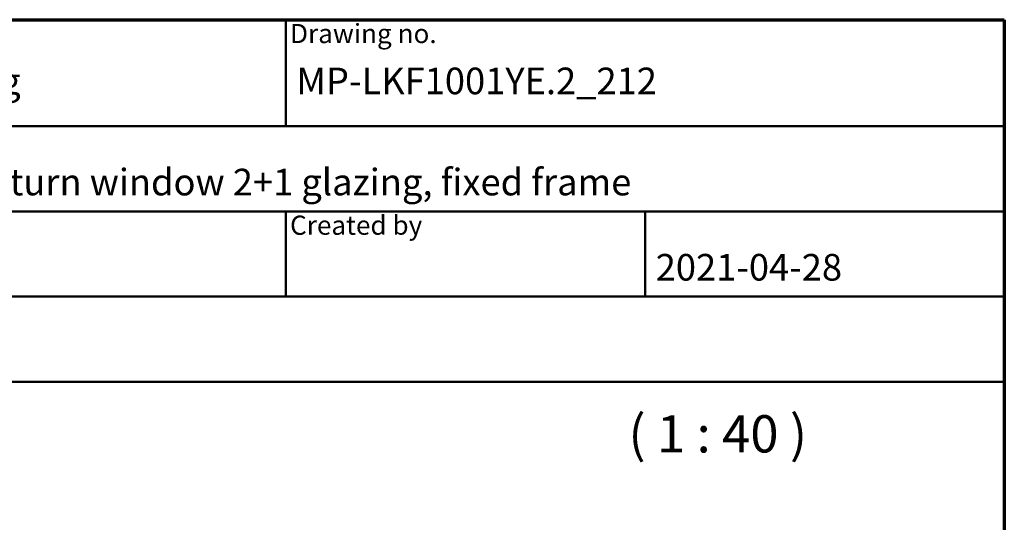
# Model space of a CAD drawing. Units: millimetres. Extents: x 13 to 821, y -287 to 287.
# Drawn here: x 521 to 614, y -57 to -10 of the extents above; entities that cross this region are included whole.
import ezdxf
from ezdxf.enums import TextEntityAlignment as Align

# ---------------------------------------------------------------- set-up
doc = ezdxf.new("R2018")
doc.units = ezdxf.units.MM
for name, color, linetype, lineweight in [('Border (ISO)', 8, 'Continuous', 70), ('Symbol (ISO)', 3, 'Continuous', 25), ('Title (ISO)', 8, 'Continuous', 50)]:
    doc.layers.add(name, color=color, linetype=linetype, lineweight=lineweight)
doc.styles.add('Note Text (ISO)', font='tahoma.ttf')
doc.styles.get("Standard").update_dxf_attribs({"font": 'calibri.ttf'})

# ---------------------------------------------------------------- blocks, each defined once
blk = doc.blocks.new('Borders LEIAB A4 Border')
at = {"layer": 'Border (ISO)'}
for p, q in [((15, 287), (200, 287)), ((200, 287), (200, 10))]:
    blk.add_line(p, q, dxfattribs=at)
blk = doc.blocks.new('Title Blocks LEIAB A4 en2')
at = {"layer": 'Title (ISO)'}
for p, q in [((17.743, 204.745), (202.743, 204.745)), ((135.243, 204.745), (135.243, 194.745)), ((202.743, 204.745), (202.743, 170.745)), ((202.743, 194.745), (17.743, 194.745)), ((202.743, 186.745), (17.743, 186.745)), ((135.243, 186.745), (135.243, 178.745)), ((168.993, 186.745), (168.993, 178.745)), ((202.743, 178.745), (17.743, 178.745)), ((202.743, 170.745), (17.743, 170.745))]:
    blk.add_line(p, q, dxfattribs=at)
at = {"layer": 'Title (ISO)', "color": 8, "true_color": 0x808080, "char_height": 1.8, "attachment_point": 1, "style": 'Note Text (ISO)'}
for s, insert in [('\\fTahoma|b0|i0;\\H1.8000;Drawing no.', (135.643, 204.345)), ('\\fTahoma|b0|i0;\\H1.8000;Created by', (135.643, 186.345))]:
    blk.add_mtext(s, dxfattribs=dict(at, insert=insert))
at = {"layer": 'Title (ISO)', "lineweight": 30, "flags": 104}
for tag, p in [('FILENAME', (68.743, 200.245)), ('TITLE', (136.243, 200.245)), ('Sheet_Size', (18.743, 190.745)), ('Initial_View_Scale', (33.743, 190.745)), ('Sheet_Number', (48.743, 190.745)), ('<Beskrivning>', (68.743, 190.745)), ('<Produktnamn>', (68.743, 182.745)), ('CREATION_DATE', (169.993, 182.745)), ('REVISION_NUMBER', (18.743, 174.745)), ('STATUS', (33.743, 174.745))]:
    blk.add_attdef(tag, text='', height=2.5, dxfattribs=at).set_placement(p, align=Align.TOP_LEFT)

msp = doc.modelspace()

# ---------------------------------------------------------------- block references
msp.add_blockref('Borders LEIAB A4 Border', (413.715, -297))
ref = msp.add_blockref('Title Blocks LEIAB A4 en2', (410.973, -214.745))
lines = msp.add_mtext('MP-LKF1001YE.2_212.dwg', dxfattribs={"layer": 'Title (ISO)', "insert": (479.715, -14.5), "char_height": 2.5, "attachment_point": 1})
ref.add_attrib('FILENAME', '', (479.715, -14.5), dxfattribs={"flags": 104}).embed_mtext(lines)
lines = msp.add_mtext('MP-LKF1001YE.2_212', dxfattribs={"layer": 'Title (ISO)', "insert": (547.215, -14.5), "char_height": 2.5, "attachment_point": 1})
ref.add_attrib('TITLE', '', (547.215, -14.5), dxfattribs={"flags": 104}).embed_mtext(lines)
lines = msp.add_mtext('2021-04-28', dxfattribs={"layer": 'Title (ISO)', "insert": (580.965, -32), "char_height": 2.5, "attachment_point": 1})
ref.add_attrib('CREATION_DATE', '', (580.965, -32), dxfattribs={"flags": 104}).embed_mtext(lines)
lines = msp.add_mtext('Haga inward opening tilt/turn window 2+1 glazing, fixed frame', dxfattribs={"layer": 'Title (ISO)', "insert": (479.715, -24), "char_height": 2.5, "attachment_point": 1})
ref.add_attrib('<Beskrivning>', '', (479.715, -24), dxfattribs={"flags": 104}).embed_mtext(lines)

# ---------------------------------------------------------------- texts
at = {"layer": 'Symbol (ISO)', "insert": (578.404, -51.739), "char_height": 3.5, "attachment_point": 7, "style": 'Note Text (ISO)'}
msp.add_mtext('( 1 : 40 )', dxfattribs=at)

doc.saveas('drawing.dxf')
